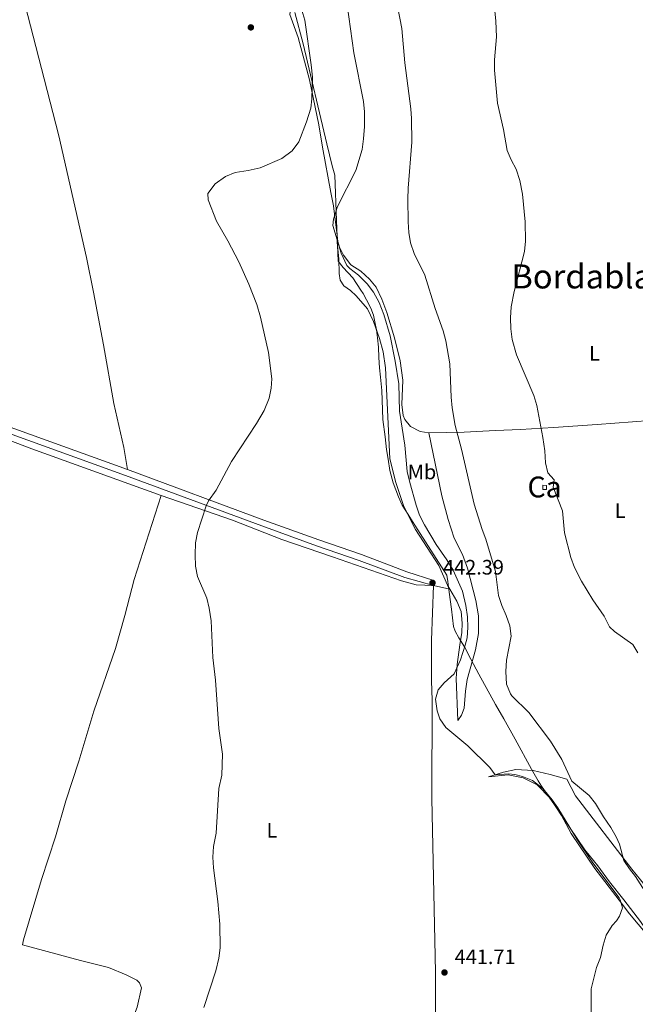
# Model space of a CAD drawing. Units: metres. Extents: x 634873 to 641797, y 4720492 to 4725256.
# Drawn here: x 637197 to 637492, y 4724270 to 4724741 of the extents above; entities that cross this region are included whole.
import ezdxf
from ezdxf.enums import TextEntityAlignment as Align

# ---------------------------------------------------------------- set-up
doc = ezdxf.new("R2010")
doc.units = ezdxf.units.M
doc.header["$MEASUREMENT"] = 0
doc.linetypes.add('DGN Style 3', pattern=[117.99998000000001, 84.2857, -33.71428])
for name, color, linetype, lineweight in [('Level 1', 7, 'Continuous', 0), ('Level 15', 7, 'Continuous', 0), ('Level 21', 7, 'Continuous', 0), ('Level 36', 7, 'Continuous', 0), ('Level 37', 7, 'Continuous', 0), ('Level 41', 7, 'Continuous', 0), ('Level 45', 7, 'Continuous', 0), ('Level 48', 7, 'Continuous', 0), ('Level 5', 7, 'Continuous', 0), ('Level 52', 7, 'Continuous', 0), ('Nivel 7', 7, 'Continuous', 0)]:
    doc.layers.add(name, color=color, linetype=linetype, lineweight=lineweight)
doc.styles.add('Style-arial', font='arial.shx', dxfattribs={"bigfont": 'arialbig.shx'})
doc.styles.add('Style-Arial Narrow', font='txt')
doc.styles.add('Style-Times New Roman', font='txt')
doc.linetypes.add('5limun', pattern='A,16,-16,[74,dgnlstyle-md2_10e.shx,S=0.128,R=0,X=0,Y=0],-16,16,-8', length=72)

# ---------------------------------------------------------------- blocks, each defined once
blk = doc.blocks.new('5PATER')
at = {"layer": 'Nivel 7', "linetype": 'Continuous', "lineweight": 0}
h = blk.add_hatch(color=51, dxfattribs=at)
edge = h.paths.add_edge_path()
edge.add_ellipse((-0.002979766577482224, 0.001852801069617271), major_axis=(-1.095731442372465, -1.110710699892244), ratio=0.999422240966032, start_angle=0, end_angle=360)

msp = doc.modelspace()

# ---------------------------------------------------------------- linework, layer by layer
at = {"layer": 'Level 1', "color": 7, "linetype": '5limun', "lineweight": 0, "ltscale": 0.5}
for points in [[(637328.5100000016, 4724744.810000001, 445.46), (637332.4699999988, 4724729.83, 445.2), (637343.8399999999, 4724682, 443.44), (637346.3200000003, 4724671.529999999, 442.05), (637347.5199999996, 4724667.060000001, 441.34), (637348.4100000001, 4724645.290000001, 439.96), (637349.2100000009, 4724625.76, 441.3), (637351.6400000006, 4724622.82, 440.89), (637356.1999999993, 4724617.83, 440.96), (637360.0399999991, 4724611.91, 441.7), (637361.129999999, 4724610.310000001, 441.75), (637362.8000000007, 4724607.34, 442), (637364.7699999996, 4724603.369999999, 442.27), (637366.0700000003, 4724600.01, 442.38), (637366.8900000006, 4724595.98, 442.83), (637367.5300000012, 4724592.960000001, 443.05), (637368.1099999994, 4724589.060000001, 443.08), (637368.5700000003, 4724584.630000001, 443.1), (637368.6700000018, 4724579.689999999, 443.14), (637369.0300000012, 4724574.76, 443.15), (637369.4899999984, 4724570.33, 443.14), (637370.0500000007, 4724563.890000001, 443.13), (637370.5899999999, 4724549.949999999, 443.13), (637371.7300000004, 4724541.75, 443.11), (637372.3999999985, 4724535.560000001, 443.09), (637373.129999999, 4724531.029999999, 443.07), (637374.0100000016, 4724525.609999999, 443.08), (637375.5700000003, 4724519.59, 443.08), (637378.0399999991, 4724512.939999999, 442.87), (637379.879999999, 4724509, 442.68), (637382.7699999996, 4724504.43, 442.4), (637385.9299999997, 4724499.369999999, 441.98), (637401.3000000007, 4724475.460000001, 441.51), (637401.6999999993, 4724472.42, 441.86), (637402.3599999994, 4724467.359999999, 442.14), (637403.4200000018, 4724459.140000001, 441.89), (637404.5, 4724450.859999999, 441.76), (637405.3099999987, 4724448.619999999, 441.56), (637406.9200000018, 4724445.380000001, 441.13), (637409.6600000001, 4724441.060000001, 440.03)], [(637409.6600000001, 4724441.060000001, 440.03), (637412.7399999984, 4724435.24, 437.66), (637416.5100000016, 4724428.040000001, 436.77), (637424.5700000003, 4724413.560000001, 436.34), (637428.5799999982, 4724406.640000001, 436.66), (637434, 4724396.859999999, 437.05), (637441.8000000007, 4724382.5, 437.07), (637444.9699999988, 4724377.02, 439.11), (637446.5100000016, 4724374.34, 439.79), (637452.7800000012, 4724365.49, 440.04), (637460.0300000012, 4724354.779999999, 439.99), (637467.4100000001, 4724343.949999999, 439.85), (637473.4899999984, 4724336.24, 439.61), (637479.1900000013, 4724328.630000001, 439.61), (637485.9600000009, 4724319.93, 439.43), (637494.0799999982, 4724309.640000001, 438.34), (637501.7300000004, 4724298.439999999, 437.41), (637505.6999999993, 4724292.41, 437.02), (637512.2399999984, 4724282.15, 436.61), (637517.8900000006, 4724273.93, 436.43), (637518.5599999987, 4724272.91, 436.44), (637521.9899999984, 4724267.699999999, 436.5)]]:
    msp.add_polyline3d(points, dxfattribs=at)
at = {"layer": 'Level 15', "color": 1, "linetype": 'Continuous', "lineweight": 0, "extrusion": (0.003481212154245981, 0.1239311526911565, 0.9922847124462709), "elevation": 588160.8734043378, "flags": 128}
msp.add_lwpolyline([(-504537.0752920508, -4703926.371527519), (-504538.8559941612, -4703926.371527519), (-504538.8521754406, -4703924.355073847), (-504537.071473334, -4703924.355073847), (-504537.0752920508, -4703926.371527519)], dxfattribs=at)
at = {"layer": 'Level 21', "color": 7, "linetype": 'DGN Style 3', "lineweight": 0}
for points in [[(636779.6099999994, 4724704.109999999, 463.98), (636791.4899999984, 4724697.359999999, 464.72), (636799.9499999993, 4724693.040000001, 465.28), (636819.2899999991, 4724684.01, 466.29), (636837.7300000004, 4724676.109999999, 465.97), (636861.6400000006, 4724666.720000001, 464.94), (636896.8299999982, 4724653.85, 463.69), (636967.8500000015, 4724628.24, 462.23), (637010.8500000015, 4724612.189999999, 460.3), (637041.7899999991, 4724601.08, 458.6), (637063.1099999994, 4724592.939999999, 457.5), (637077.3099999987, 4724588.140000001, 456.67), (637098.5700000003, 4724580.67, 454.54), (637138.75, 4724565.960000001, 450.82), (637157.4600000009, 4724559.029999999, 449.44), (637177.1000000015, 4724551.710000001, 448.42), (637248.2899999991, 4724526, 445.93)], [(637248.2899999991, 4724526, 445.93), (637313.6400000006, 4724501.800000001, 444.4), (637339.8599999994, 4724492.32, 444.06), (637360.3399999999, 4724485.279999999, 443.72), (637382.120000001, 4724477.08, 442.71), (637394.9899999984, 4724472.960000001, 442.49)]]:
    msp.add_polyline3d(points, dxfattribs=at)
at = {"layer": 'Level 21', "color": 7, "linetype": 'Continuous', "lineweight": 0}
msp.add_polyline3d([(637176.0700000003, 4724548.9, 448.42), (637247.2600000016, 4724523.199999999, 445.93), (637312.6099999994, 4724499, 444.4), (637338.8599999994, 4724489.5, 444.06), (637359.3299999982, 4724482.460000001, 443.72), (637381.1499999985, 4724474.26, 442.71), (637394.8500000015, 4724470.42, 442.39)], dxfattribs=at)
at = {"layer": 'Level 36', "color": 92, "linetype": 'Continuous', "lineweight": 0}
for q in [(637394.9899999984, 4724472.960000001, 442.49), (637402.6999999993, 4724468.66, 442.14)]:
    msp.add_line((637394.8500000015, 4724470.42, 442.39), q, dxfattribs=at)
for points in [[(637157.9100000001, 4724948.040000001, 449.32), (637153.6400000006, 4724941.65, 449.49), (637152.5300000012, 4724937.65, 449.66), (637152.5799999982, 4724934.99, 449.66), (637153.3999999985, 4724928.300000001, 449.83), (637164.120000001, 4724887.359999999, 449.83), (637176.7899999991, 4724840.6, 448.65), (637183.8099999987, 4724811.560000001, 448.31), (637188.8099999987, 4724789.43, 447.88), (637208.370000001, 4724713.16, 446.95), (637215.4299999997, 4724685.9, 446.95), (637228.6400000006, 4724627.550000001, 446.7), (637232.0500000007, 4724611.029999999, 446.7), (637236.7899999991, 4724585.82, 446.79), (637241.7199999988, 4724557.619999999, 446.62), (637246.4800000004, 4724536.560000001, 446.45), (637248.2899999991, 4724526, 445.93)], [(637326.4299999997, 4724745.970000001, 445.62), (637326.1099999994, 4724743.970000001, 445.62), (637330.1000000015, 4724732.869999999, 445.36), (637335.5100000016, 4724712.710000001, 445.19), (637339.870000001, 4724691.029999999, 444.52), (637341.620000001, 4724680.470000001, 443.84), (637345.7600000016, 4724658.76, 440.63), (637346.9400000013, 4724652.33, 440.04), (637348.7300000004, 4724638.15, 439.9)], [(637402.6999999993, 4724468.66, 442.14), (637401.5700000003, 4724470.66, 442.2), (637397.4899999984, 4724480.1, 442.2), (637386.1999999993, 4724497.25, 442.28), (637380.620000001, 4724508.25, 442.62), (637376.8099999987, 4724519.77, 443.05), (637373.8900000006, 4724531.189999999, 443.05), (637371.8900000006, 4724574.68, 443.05), (637370.6900000013, 4724582.310000001, 443.05), (637369.0100000016, 4724588.82, 443.05), (637366.1700000018, 4724596.890000001, 443.05), (637363.1900000013, 4724602.939999999, 443.05), (637357.8900000006, 4724609.17, 443.05), (637355.1099999994, 4724611.68, 443.05), (637351.8299999982, 4724614.029999999, 443.05), (637350.1499999985, 4724616.720000001, 442.62), (637349.6600000001, 4724619.960000001, 442.2), (637349.4699999988, 4724626.91, 441.1), (637348.7399999984, 4724634.76, 440.26), (637348.7300000004, 4724638.15, 439.9)], [(637348.7300000004, 4724638.15, 439.9), (637349.0899999999, 4724635.27, 439.87), (637349.9100000001, 4724632.540000001, 439.87), (637351.8200000003, 4724628.689999999, 439.78), (637355.2800000012, 4724624.01, 439.45), (637360.0599999987, 4724621.01, 438.85), (637364.2199999988, 4724617.220000001, 438.52), (637367.4400000013, 4724613.369999999, 438.52), (637370.1099999994, 4724607.540000001, 438.35), (637372.5300000012, 4724601.26, 438.35), (637376.2100000009, 4724589.15, 438.52), (637378.870000001, 4724578, 438.68), (637380.2100000009, 4724568.83, 438.85), (637379.7300000004, 4724557.24, 439.36), (637380.370000001, 4724551.880000001, 439.45), (637381.1499999985, 4724549.92, 439.11), (637383.870000001, 4724546.67, 438.6), (637388.4699999988, 4724544.25, 437.75), (637392.629999999, 4724543.59, 436.99)], [(637082.370000001, 4724533.960000001, 458.4), (637086.8000000007, 4724542.84, 457.13), (637090.3599999994, 4724550.73, 456.2), (637092.9400000013, 4724557.59, 455.61), (637093.120000001, 4724568.84, 454.85), (637093.6099999994, 4724571.42, 454.76), (637094.0300000012, 4724572.84, 454.68), (637095.370000001, 4724573.970000001, 454.6), (637096.7199999988, 4724574.32, 454.43), (637104.0300000012, 4724572.720000001, 453.92), (637119.3000000007, 4724567.48, 452.4), (637157.0700000003, 4724552.550000001, 449.35), (637178.4299999997, 4724544.99, 448.26), (637202.5100000016, 4724536, 447.24), (637264.3999999985, 4724513.52, 445.58)], [(637392.629999999, 4724543.59, 436.99), (637409.4699999988, 4724543.91, 434.37), (637424.629999999, 4724544.67, 432.17), (637436.5700000003, 4724545.140000001, 431.16), (637452.2899999991, 4724546.16, 429.38), (637473.3099999987, 4724547.65, 428.45), (637524.0100000016, 4724551.35, 427.35), (637560.5899999999, 4724556.189999999, 427.37)], [(637392.629999999, 4724543.59, 436.99), (637398.9100000001, 4724513.49, 436.91), (637401.8900000006, 4724502.07, 436.99), (637404.7100000009, 4724493.220000001, 436.91), (637408.8000000007, 4724485.34, 436.57), (637411.1700000018, 4724478.859999999, 436.49), (637415.120000001, 4724463.279999999, 436.91), (637416.3999999985, 4724455.960000001, 436.82), (637416.4499999993, 4724447.540000001, 437.08), (637414.9100000001, 4724439.68, 437.08), (637410.9800000004, 4724425.48, 437.5), (637410.2300000004, 4724419.82, 437.59), (637409.5899999999, 4724411.720000001, 438.09), (637408.2800000012, 4724408.32, 438.77), (637406.4600000009, 4724405.880000001, 439.45), (637405.7899999991, 4724425.9, 439.7), (637406.2100000009, 4724432.720000001, 440.12), (637407.4200000018, 4724442.060000001, 440.71), (637408.379999999, 4724448.040000001, 441.39), (637408.5899999999, 4724452.4, 441.81), (637408.0899999999, 4724458.08, 441.98), (637405.9600000009, 4724462.960000001, 441.98), (637402.6999999993, 4724468.66, 442.14)], [(637264.3999999985, 4724513.52, 445.58), (637251.4200000018, 4724473.33, 446), (637247.0700000003, 4724456.08, 446.17), (637242.5199999996, 4724440.25, 446.34), (637232.1000000015, 4724410.33, 446.43), (637225, 4724386.43, 446.51), (637218.8099999987, 4724367.380000001, 446.85), (637213.7600000016, 4724350.16, 447.19), (637207.1000000015, 4724329.689999999, 447.61), (637198.4400000013, 4724300.83, 448.46), (637198, 4724298.49, 448.46), (637225.8000000007, 4724290.890000001, 446.93), (637239.2600000016, 4724287.5, 446.51), (637247.6799999997, 4724284.09, 446.17), (637252.7600000016, 4724281.51, 446), (637254.0500000007, 4724280.279999999, 445.92), (637255.0599999987, 4724277.810000001, 445.84), (637252.9899999984, 4724268.550000001, 446), (637248.0899999999, 4724256.140000001, 446.51), (637244.4499999993, 4724246.029999999, 447.1)], [(637264.3999999985, 4724513.52, 445.58), (637298.620000001, 4724501.74, 444.62), (637322.2199999988, 4724492.52, 444.37), (637346.4299999997, 4724484.24, 444.03), (637379.6000000015, 4724472.74, 442.93), (637386.5300000012, 4724470.880000001, 442.51), (637394.8500000015, 4724470.42, 442.51)], [(637394.8500000015, 4724470.42, 442.39), (637393.8500000015, 4724444.32, 441.55), (637393.8999999985, 4724424.9, 440.28), (637394.1600000001, 4724415.550000001, 440.19), (637394.0100000016, 4724368.43, 441.72), (637395.7800000012, 4724285.32, 441.55), (637395.8200000003, 4724254.52, 441.38), (637394.8099999987, 4724221.76, 441.21), (637393.4600000009, 4724203.310000001, 441.21), (637391.5700000003, 4724185.970000001, 441.29), (637388.3999999985, 4724165.84, 441.29), (637385.3200000003, 4724149.75, 441.22), (637384.0100000016, 4724144.08, 441.02), (637382.6000000015, 4724138.890000001, 440.39), (637379.4600000009, 4724129.560000001, 438.63), (637375.5799999982, 4724114.109999999, 436.06), (637367.9299999997, 4724085.85, 433.92)], [(637504.6099999994, 4724294.359999999, 437.16), (637488.6900000013, 4724313.279999999, 439.61), (637483.7100000009, 4724319.880000001, 440.12), (637472.1499999985, 4724334.93, 440.12), (637460.7199999988, 4724351.790000001, 440.04), (637456.1000000015, 4724360.279999999, 440.04), (637450.7100000009, 4724368.640000001, 440.04), (637444.4600000009, 4724374.970000001, 440.04), (637437.8399999999, 4724378.359999999, 440.2), (637430.6099999994, 4724379.859999999, 440.2), (637421.2699999996, 4724378.790000001, 440.46), (637428.3200000003, 4724381.18, 439.44), (637434.3099999987, 4724382.43, 438.18), (637442.5500000007, 4724381.93, 436.99), (637450.8099999987, 4724379.92, 435.81), (637458.6799999997, 4724377.75, 435.05), (637462.8000000007, 4724369.75, 435.3), (637489.9100000001, 4724334.6, 434.88), (637498.1000000015, 4724324.51, 434.54)]]:
    msp.add_polyline3d(points, dxfattribs=at)
at = {"layer": 'Level 5', "color": 30, "linetype": 'Continuous', "lineweight": 0, "flags": 128}
for points, elevation in [([(637331.7800000012, 4724746.040000001), (637333.1999999993, 4724741.25)], 445), ([(637353.4699999988, 4724748.52), (637356.6700000018, 4724725.5), (637361.370000001, 4724702.23), (637361.7699999996, 4724697.25), (637361.7800000012, 4724690.33), (637361.379999999, 4724684.42), (637360.6099999994, 4724679.279999999), (637357.7100000009, 4724669.16), (637348.8999999985, 4724652.01), (637346.8900000006, 4724645.859999999), (637346.7100000009, 4724642.83), (637350.629999999, 4724629.710000001), (637353.3599999994, 4724623.790000001), (637354.7699999996, 4724622.24), (637358.9100000001, 4724619.060000001), (637363.129999999, 4724615), (637366.1099999994, 4724610.98), (637368.8999999985, 4724605.949999999), (637371, 4724600.279999999), (637374.0700000003, 4724590.02), (637376.5700000003, 4724577.84), (637378.3099999987, 4724567.01), (637378.5700000003, 4724554.050000001), (637381.1400000006, 4724537.67), (637382.3200000003, 4724525.109999999)], 440), ([(637377.5399999991, 4724747.91), (637379.75, 4724737.300000001), (637381.0500000007, 4724720.859999999), (637384.0399999991, 4724698.699999999), (637384.3200000003, 4724694.189999999), (637384.5199999996, 4724682.75), (637382.6999999993, 4724660.75), (637382.5399999991, 4724655.43), (637382.7300000004, 4724644.710000001), (637383.120000001, 4724639.540000001), (637383.8900000006, 4724634.6), (637385.5599999987, 4724629.49), (637390.6400000006, 4724619.1), (637395.7100000009, 4724603.17), (637399.4899999984, 4724592.449999999), (637400.7899999991, 4724587.619999999), (637402.6700000018, 4724576.630000001), (637403.3299999982, 4724560.65), (637403.8099999987, 4724555.65), (637405.2300000004, 4724547.130000001), (637408.2199999988, 4724535.74), (637414.2800000012, 4724509.48), (637418.129999999, 4724497.380000001), (637419.9699999988, 4724492.74), (637424.5399999991, 4724477.16), (637425.9899999984, 4724465.720000001), (637427.5300000012, 4724460.960000001), (637429.7399999984, 4724456.140000001), (637431.370000001, 4724451.24), (637431.9800000004, 4724446.24), (637429.879999999, 4724434.699999999), (637429.5, 4724429.34), (637429.8999999985, 4724423.279999999), (637431.7399999984, 4724418.619999999), (637432.4499999993, 4724417.66), (637440.5700000003, 4724409.720000001), (637450.879999999, 4724395.92), (637456.25, 4724387.119999999), (637461.1600000001, 4724376.800000001), (637469.3999999985, 4724369.960000001), (637472.4800000004, 4724366.02), (637476.3000000007, 4724359.65), (637479.8399999999, 4724354.529999999), (637482.3399999999, 4724350.199999999), (637483.9200000018, 4724346.58)], 435), ([(637492.6900000013, 4724438.32), (637490.4100000001, 4724442.310000001), (637481.5100000016, 4724448.43), (637479.1999999993, 4724450.689999999), (637476.6799999997, 4724455.75), (637471.2399999984, 4724463.699999999), (637465.7199999988, 4724472.630000001), (637462.3599999994, 4724479.130000001), (637460.6700000018, 4724483.859999999), (637457.5500000007, 4724495.73), (637456.6700000018, 4724506.189999999), (637452.2199999988, 4724517.630000001), (637452.6099999994, 4724521.130000001), (637449.6700000018, 4724524.4), (637448.5500000007, 4724529.27), (637448.129999999, 4724535.029999999), (637447.2100000009, 4724541.380000001), (637444.3299999982, 4724556.68), (637442.8900000006, 4724561.470000001), (637434.6099999994, 4724580.970000001), (637432.4699999988, 4724588.369999999), (637431.879999999, 4724593.34), (637431.6900000013, 4724598.65), (637431.9899999984, 4724603.92), (637433.4499999993, 4724611.359999999), (637438.4699999988, 4724630.42), (637438.9800000004, 4724635.380000001), (637438.8099999987, 4724644.689999999), (637437.4600000009, 4724657.970000001), (637436.1799999997, 4724664.369999999), (637434.5300000012, 4724669.880000001), (637432.0700000003, 4724674.300000001), (637430.0899999999, 4724678.85), (637428.4400000013, 4724688.91), (637425.5700000003, 4724701.4), (637424, 4724717.25), (637424.0899999999, 4724722.25), (637424.9699999988, 4724733.290000001), (637424.7399999984, 4724740.77), (637424.2199999988, 4724745.75)], 430), ([(637333.1999999993, 4724741.25), (637336.2899999991, 4724719.82), (637336.8599999994, 4724713.85), (637336.6600000001, 4724703.540000001), (637336.1400000006, 4724699.07), (637334, 4724692.5), (637330.3099999987, 4724682.880000001), (637327.2100000009, 4724678.630000001), (637322.1499999985, 4724675.02), (637311.8599999994, 4724670.5), (637306.1400000006, 4724669.16), (637299.870000001, 4724668.23), (637295.2300000004, 4724666.4), (637290.2100000009, 4724662.84), (637286.7600000016, 4724658.189999999), (637286.870000001, 4724655.109999999), (637290.879999999, 4724645), (637296.3099999987, 4724635.59), (637301.5399999991, 4724625.449999999), (637306.4699999988, 4724614.84), (637310.25, 4724604.99), (637311.9699999988, 4724599.029999999), (637315.8299999982, 4724582.130000001), (637317.3500000015, 4724569.460000001), (637317.0700000003, 4724565.029999999), (637316.1099999994, 4724560.130000001), (637313.6900000013, 4724554.310000001), (637310.0500000007, 4724548.1), (637298.0700000003, 4724529.92), (637290.7399999984, 4724516.18), (637287.1600000001, 4724511.040000001), (637285.9499999993, 4724508.66), (637281.8200000003, 4724495.800000001), (637280.9200000018, 4724490.880000001), (637280.6700000018, 4724485.220000001), (637280.9200000018, 4724479.689999999), (637281.7800000012, 4724474.76), (637286.2199999988, 4724464.460000001), (637287.4200000018, 4724459.6), (637288.4400000013, 4724453.59), (637289.1099999994, 4724435.99), (637290.4400000013, 4724425.210000001), (637292.1000000015, 4724402.050000001), (637293.7600000016, 4724389.720000001), (637293.4600000009, 4724379.630000001), (637292.0300000012, 4724373.27), (637290.6999999993, 4724351.869999999), (637289.4100000001, 4724345.439999999), (637289.1600000001, 4724340.449999999), (637289.4299999997, 4724335.27), (637291.629999999, 4724319.1), (637292.5700000003, 4724308.310000001), (637292.6400000006, 4724297.040000001), (637292.0100000016, 4724292.08), (637290.6400000006, 4724285.949999999), (637284.8200000003, 4724268.41)], 445), ([(637382.3200000003, 4724525.109999999), (637383.5199999996, 4724519.76), (637386.5599999987, 4724508.960000001), (637388.120000001, 4724504.210000001), (637390.5199999996, 4724499.470000001), (637396.0700000003, 4724490.08), (637401.2600000016, 4724482.76), (637404.25, 4724477.800000001), (637408.6799999997, 4724467.84), (637410.3000000007, 4724460.960000001), (637411.129999999, 4724455.42), (637411.2699999996, 4724450.42), (637410.9100000001, 4724445.359999999), (637410.0700000003, 4724441.98), (637407.7399999984, 4724434.859999999), (637404.6900000013, 4724428.140000001), (637400.0199999996, 4724423.92), (637397.1099999994, 4724420.58), (637395.8200000003, 4724416.07), (637396.5700000003, 4724410.460000001), (637397.8200000003, 4724406.6), (637400.8000000007, 4724402.57), (637411.379999999, 4724393.76), (637421.8200000003, 4724383.290000001), (637424.4499999993, 4724379.869999999), (637430.7600000016, 4724380.300000001), (637433.8900000006, 4724380.040000001), (637437.5399999991, 4724379.1), (637442.3200000003, 4724377.040000001), (637447.2300000004, 4724373.32), (637451.6400000006, 4724367.93), (637454.3599999994, 4724363.960000001), (637463.6799999997, 4724348.810000001), (637471.2300000004, 4724337.65), (637483.75, 4724320.92), (637484.2699999996, 4724320.02), (637485.379999999, 4724316.16), (637483.9499999993, 4724312.199999999), (637482.4899999984, 4724309.91), (637480.4699999988, 4724307.720000001), (637477.5, 4724303.1), (637476.0700000003, 4724298.300000001), (637474.8999999985, 4724292.310000001), (637473, 4724287.630000001), (637470.3399999999, 4724277.32), (637470.3500000015, 4724264.01)], 440), ([(637483.9200000018, 4724346.58), (637486.0100000016, 4724338.880000001), (637488.7600000016, 4724334.74), (637491.6400000006, 4724331.130000001), (637500.2199999988, 4724317.529999999), (637502.6900000013, 4724305.27), (637508.4499999993, 4724296.300000001), (637513.8399999999, 4724286.41), (637516.1099999994, 4724281.540000001), (637518.6499999985, 4724277.24), (637525.4499999993, 4724267.01)], 435)]:
    msp.add_lwpolyline(points, dxfattribs=dict(at, elevation=elevation))
at = {"layer": 'Level 52', "color": 1, "linetype": 'Continuous', "lineweight": 0}
msp.add_3dface([(637447.2800000012, 4724518.49, 430.08), (637449.0599999987, 4724518.439999999, 430.08), (637449, 4724516.439999999, 430.33), (637447.2199999988, 4724516.49, 430.33)], dxfattribs=at)

# ---------------------------------------------------------------- block references
at = {"layer": 'Nivel 7', "color": 51, "linetype": 'Continuous', "lineweight": 0}
for p in [(637307.379999999, 4724737.76, 446.16), (637394.3900000006, 4724471.74, 442.39), (637400.1400000006, 4724285.18, 441.71)]:
    msp.add_blockref('5PATER', p, dxfattribs=at)

# ---------------------------------------------------------------- texts
at = {"layer": 'Level 37', "color": 92, "linetype": 'Continuous', "lineweight": 0, "style": 'Style-Arial Narrow'}
for s, p in [('L', (637471.9731652178, 4724581.71001, 428.82)), ('Mb', (637389.3348759674, 4724524.880009999, 438.5)), ('L', (637484.2331652157, 4724506.330009999, 428.97)), ('L', (637317.4931652173, 4724353.27001, 444.11))]:
    msp.add_text(s, height=7.000020000000001, dxfattribs=at).set_placement(p, align=Align.MIDDLE_CENTER)
at = {"layer": 'Level 41', "color": 7, "linetype": 'Continuous', "lineweight": 0, "style": 'Style-arial'}
for s, p in [('442.39', (637399.4400000013, 4724475.74, 442.39)), ('441.71', (637404.9899999984, 4724289.18, 441.71))]:
    msp.add_text(s, height=7.000020000000001, dxfattribs=at).set_placement(p)
at = {"layer": 'Level 45', "color": 7, "linetype": 'Continuous', "lineweight": 0, "style": 'Style-Times New Roman'}
msp.add_text('Bordablanca', height=11.50002, dxfattribs=at).set_placement((637479.0348327607, 4724618.500009999, 428.95), align=Align.MIDDLE_CENTER)
at = {"layer": 'Level 48', "color": 1, "linetype": 'Continuous', "lineweight": 0, "style": 'Style-Arial Narrow'}
msp.add_text('Ca', height=10.00002, dxfattribs=at).set_placement((637448.0633732639, 4724517.670009999, 430.56), align=Align.MIDDLE_CENTER)

doc.saveas('drawing.dxf')
